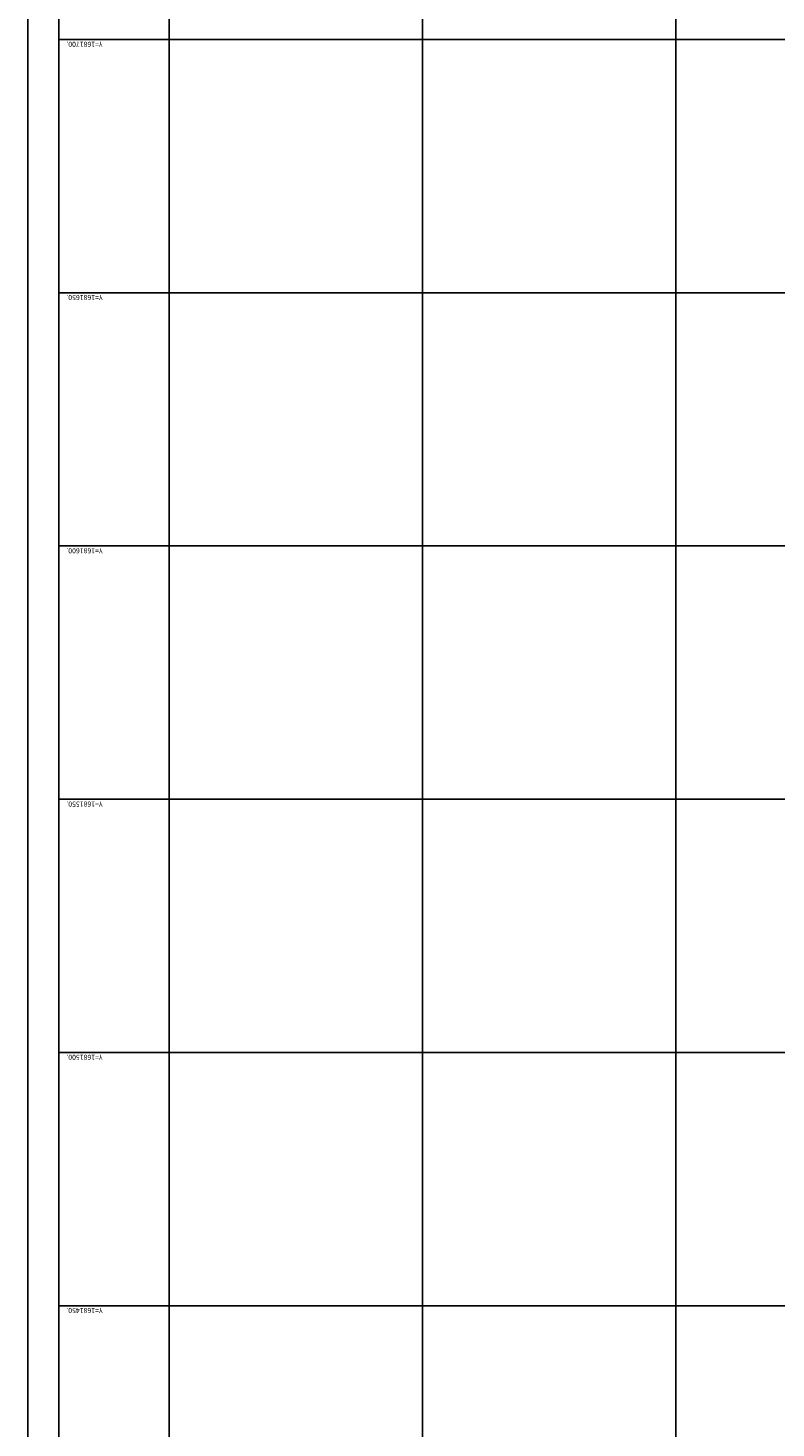
# Model space of a CAD drawing. Extents: x 188072 to 188367, y 1681253 to 1682493.
# Drawn here: x 188072 to 188220, y 1681426 to 1681702 of the extents above; entities that cross this region are included whole.
import ezdxf

# ---------------------------------------------------------------- set-up
doc = ezdxf.new("R2010")
doc.units = 0
doc.header["$LTSCALE"] = 6
doc.header["$MEASUREMENT"] = 0
for name, color, linetype in [('MALHA', 8, 'CONTINUOUS'), ('MARGEM', 7, 'CONTINUOUS'), ('TEXTO-COORDENADAS', 164, 'CONTINUOUS')]:
    doc.layers.add(name, color=color, linetype=linetype)

msp = doc.modelspace()

# ---------------------------------------------------------------- linework, layer by layer
at = {"layer": 'MALHA'}
for p, q in [((188100, 1681265.31), (188100, 1682400)), ((188150, 1681265.31), (188150, 1682400)), ((188200, 1681265.31), (188200, 1682400)), ((188362.38, 1681700), (188078.21, 1681700)), ((188362.38, 1681650), (188078.21, 1681650)), ((188362.38, 1681600), (188078.21, 1681600)), ((188362.38, 1681550), (188078.21, 1681550)), ((188362.38, 1681500), (188078.21, 1681500)), ((188362.38, 1681450), (188078.21, 1681450))]:
    msp.add_line(p, q, dxfattribs=at)
at = {"layer": 'MARGEM', "color": 7}
msp.add_line((188072.14, 1682493.44), (188072.14, 1681252.81), dxfattribs=at)
at = {"layer": 'MARGEM'}
msp.add_line((188078.21, 1682488.44), (188078.21, 1681265.31), dxfattribs=at)

# ---------------------------------------------------------------- texts
at = {"layer": 'TEXTO-COORDENADAS'}
for s, p in [('Y=1681700.', (188086.87, 1681699.54)), ('Y=1681650.', (188086.87, 1681649.54)), ('Y=1681600.', (188086.87, 1681599.54)), ('Y=1681550.', (188086.87, 1681549.54)), ('Y=1681500.', (188086.87, 1681499.54)), ('Y=1681450.', (188086.87, 1681449.54))]:
    msp.add_text(s, height=1, rotation=180, dxfattribs=at).set_placement(p)

doc.saveas('drawing.dxf')
